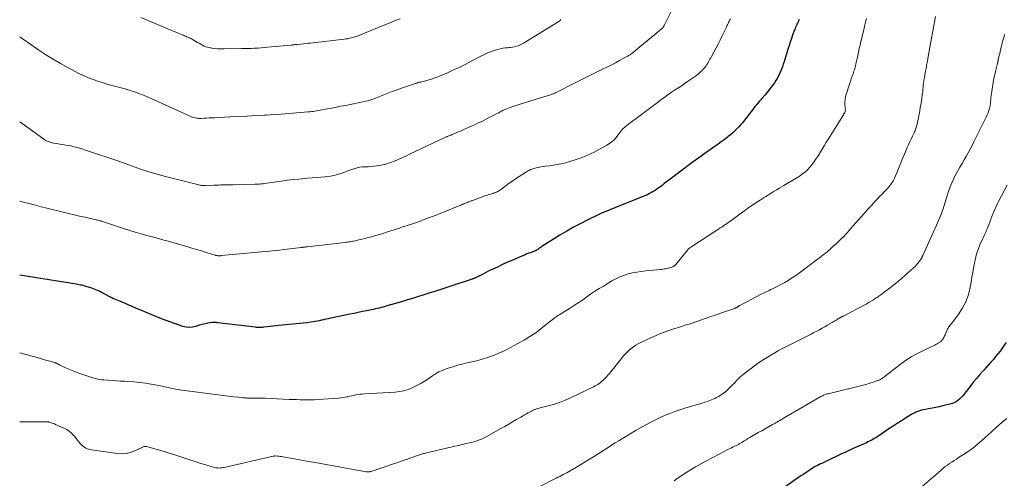
# Model space of a CAD drawing. Units: feet. Extents: x 1990000 to 1995034, y 545000 to 550005.
# Drawn here: x 1990000 to 1990320, y 545940 to 546090 of the extents above; entities that cross this region are included whole.
import ezdxf

# ---------------------------------------------------------------- set-up
doc = ezdxf.new("R2010")
doc.units = ezdxf.units.FT
doc.header["$LTSCALE"] = 100
doc.header["$MEASUREMENT"] = 0
doc.layers.add('CONTOUR INDEX', color=32, linetype='Continuous', lineweight=25)
doc.layers.add('CONTOUR INTERMEDIATE', color=40, linetype='Continuous', lineweight=15)

msp = doc.modelspace()

# ---------------------------------------------------------------- linework, layer by layer
at = {"layer": 'CONTOUR INDEX', "flags": 128}
for points, elevation in [([(1990253.43, 546089.65), (1990253.29, 546089.34), (1990253.1, 546088.93), (1990252.92, 546088.53), (1990252.73, 546088.12), (1990252.53, 546087.71), (1990252.35, 546087.31), (1990252.17, 546086.89), (1990252, 546086.48), (1990251.84, 546086.06), (1990251.33, 546084.63), (1990250.93, 546083.49), (1990250.54, 546082.35), (1990250.17, 546081.21), (1990249.81, 546080.05), (1990248.53, 546075.9), (1990248.28, 546075.1), (1990248.01, 546074.31), (1990247.71, 546073.53), (1990247.4, 546072.75), (1990247.06, 546071.98), (1990246.69, 546071.24), (1990246.27, 546070.51), (1990245.83, 546069.8), (1990245.38, 546069.12), (1990244.67, 546068.1), (1990243.93, 546067.1), (1990243.16, 546066.13), (1990242.36, 546065.18), (1990241.29, 546063.96), (1990240.85, 546063.46), (1990240.42, 546062.96), (1990240, 546062.46), (1990239.57, 546061.95), (1990239.15, 546061.44), (1990238.74, 546060.92), (1990238.33, 546060.4), (1990237.93, 546059.88), (1990235.69, 546056.95), (1990235.1, 546056.21), (1990234.5, 546055.49), (1990233.87, 546054.8), (1990233.22, 546054.12), (1990232.54, 546053.47), (1990231.85, 546052.83), (1990231.14, 546052.22), (1990230.4, 546051.63), (1990230, 546051.32), (1990229.05, 546050.59), (1990228.09, 546049.87), (1990227.12, 546049.16), (1990226.15, 546048.47), (1990222.73, 546046.06), (1990220.87, 546044.73), (1990219.03, 546043.4), (1990217.2, 546042.05), (1990215.37, 546040.68), (1990211.07, 546037.41), (1990210.33, 546036.85), (1990209.59, 546036.29), (1990208.85, 546035.73), (1990208.11, 546035.18), (1990207.73, 546034.89), (1990207.17, 546034.49), (1990206.6, 546034.1), (1990206.02, 546033.73), (1990205.43, 546033.38), (1990204.82, 546033.06), (1990204.21, 546032.75), (1990203.58, 546032.46), (1990202.95, 546032.19), (1990193.46, 546028.4), (1990192.79, 546028.13), (1990192.12, 546027.86), (1990191.44, 546027.6), (1990190.76, 546027.33), (1990190.09, 546027.06), (1990189.42, 546026.78), (1990188.76, 546026.49), (1990188.11, 546026.18), (1990184.73, 546024.55), (1990182.41, 546023.38), (1990180.12, 546022.16), (1990177.87, 546020.86), (1990175.65, 546019.51), (1990169.82, 546015.8), (1990169.54, 546015.63), (1990169.27, 546015.45), (1990169, 546015.27), (1990168.73, 546015.08), (1990168.43, 546014.87), (1990168.31, 546014.79), (1990168.19, 546014.72), (1990168.07, 546014.65), (1990167.94, 546014.59), (1990167.82, 546014.53), (1990167.69, 546014.47), (1990167.56, 546014.42), (1990167.43, 546014.37), (1990166.59, 546014.05), (1990166.03, 546013.84), (1990165.48, 546013.63), (1990164.94, 546013.41), (1990164.39, 546013.18), (1990161.98, 546012.17), (1990160.3, 546011.45), (1990158.63, 546010.72), (1990156.96, 546009.96), (1990155.31, 546009.18), (1990153.62, 546008.37), (1990152.81, 546007.99), (1990152.01, 546007.59), (1990151.22, 546007.19), (1990150.43, 546006.78), (1990149.25, 546006.17), (1990149.05, 546006.06), (1990148.84, 546005.96), (1990148.64, 546005.86), (1990148.43, 546005.76), (1990148.3, 546005.7), (1990148.16, 546005.63), (1990148.01, 546005.57), (1990147.86, 546005.51), (1990147.71, 546005.45), (1990147.56, 546005.39), (1990147.41, 546005.33), (1990147.26, 546005.28), (1990147.11, 546005.23), (1990139.91, 546002.84), (1990137.62, 546002.09), (1990135.32, 546001.35), (1990133.02, 546000.62), (1990130.72, 545999.89), (1990130.05, 545999.69), (1990128.08, 545999.08), (1990126.1, 545998.48), (1990124.12, 545997.89), (1990122.14, 545997.3), (1990119.42, 545996.5), (1990118.8, 545996.32), (1990118.17, 545996.15), (1990117.54, 545995.98), (1990116.91, 545995.82), (1990116.27, 545995.67), (1990115.64, 545995.53), (1990115, 545995.39), (1990114.36, 545995.26), (1990112.86, 545994.96), (1990111.47, 545994.68), (1990110.09, 545994.39), (1990108.7, 545994.11), (1990107.31, 545993.82), (1990101.73, 545992.65), (1990101.01, 545992.49), (1990100.3, 545992.34), (1990099.58, 545992.17), (1990098.87, 545992.01), (1990098.8, 545991.99), (1990098.12, 545991.84), (1990097.44, 545991.69), (1990096.76, 545991.55), (1990096.07, 545991.42), (1990095.38, 545991.3), (1990094.69, 545991.19), (1990094, 545991.1), (1990093.31, 545991.02), (1990084.2, 545990.11), (1990083.27, 545990.02), (1990082.34, 545989.92), (1990081.41, 545989.82), (1990080.48, 545989.71), (1990079.25, 545989.57), (1990078.94, 545989.54), (1990078.62, 545989.51), (1990078.3, 545989.5), (1990077.99, 545989.49), (1990077.67, 545989.5), (1990077.35, 545989.51), (1990077.03, 545989.54), (1990076.72, 545989.57), (1990064.42, 545991.04), (1990064.2, 545991.07), (1990063.98, 545991.1), (1990063.76, 545991.12), (1990063.54, 545991.15), (1990063.32, 545991.17), (1990063.1, 545991.17), (1990062.89, 545991.16), (1990062.67, 545991.14), (1990061.21, 545990.9), (1990060.27, 545990.72), (1990059.34, 545990.51), (1990058.41, 545990.25), (1990057.5, 545989.95), (1990057.22, 545989.86), (1990056.18, 545989.61), (1990055.13, 545989.51), (1990054.09, 545989.62), (1990053.05, 545989.87), (1990047.65, 545991.82), (1990045.57, 545992.59), (1990043.49, 545993.39), (1990041.43, 545994.23), (1990039.39, 545995.1), (1990037.8, 545995.79), (1990036.56, 545996.33), (1990035.31, 545996.86), (1990034.05, 545997.39), (1990032.8, 545997.92), (1990030.56, 545998.85), (1990030.43, 545998.91), (1990030.29, 545998.97), (1990030.16, 545999.04), (1990030.03, 545999.11), (1990029.9, 545999.18), (1990029.77, 545999.25), (1990029.64, 545999.32), (1990029.51, 545999.39), (1990027.71, 546000.39), (1990026.67, 546000.93), (1990025.61, 546001.42), (1990024.53, 546001.86), (1990023.42, 546002.26), (1990021.61, 546002.85), (1990021.15, 546002.99), (1990020.68, 546003.12), (1990020.21, 546003.23), (1990019.74, 546003.32), (1990018.78, 546003.49), (1990017.83, 546003.66), (1990016.87, 546003.82), (1990015.92, 546003.98), (1990014.96, 546004.14), (1990000, 546006.55)], 920), ([(1990320.8, 545984.64), (1990320.12, 545983.71), (1990319.44, 545982.77), (1990318.75, 545981.85), (1990318.05, 545980.93), (1990317.33, 545980.03), (1990316.59, 545979.15), (1990316.58, 545979.13), (1990315.82, 545978.24), (1990315.05, 545977.36), (1990314.28, 545976.49), (1990313.5, 545975.63), (1990313.07, 545975.16), (1990312.08, 545974.06), (1990311.12, 545972.94), (1990310.18, 545971.79), (1990309.26, 545970.63), (1990307.02, 545967.73), (1990306.6, 545967.22), (1990306.15, 545966.73), (1990305.67, 545966.28), (1990305.17, 545965.84), (1990304.63, 545965.47), (1990304.07, 545965.14), (1990303.47, 545964.89), (1990302.85, 545964.69), (1990300.12, 545963.99), (1990298.98, 545963.71), (1990297.83, 545963.46), (1990296.68, 545963.23), (1990295.53, 545963.03), (1990294.48, 545962.86), (1990293.86, 545962.74), (1990293.23, 545962.59), (1990292.62, 545962.4), (1990292.02, 545962.19), (1990291.43, 545961.94), (1990290.84, 545961.67), (1990290.28, 545961.37), (1990289.72, 545961.05), (1990288.07, 545960.03), (1990286.7, 545959.17), (1990285.34, 545958.31), (1990283.99, 545957.42), (1990282.64, 545956.52), (1990279.34, 545954.27), (1990278.86, 545953.96), (1990278.37, 545953.65), (1990277.87, 545953.35), (1990277.37, 545953.07), (1990276.86, 545952.8), (1990276.34, 545952.54), (1990275.82, 545952.29), (1990275.3, 545952.04), (1990271.76, 545950.46), (1990270.97, 545950.1), (1990270.18, 545949.74), (1990269.39, 545949.38), (1990268.6, 545949.01), (1990268.38, 545948.9), (1990267.71, 545948.58), (1990267.03, 545948.26), (1990266.35, 545947.94), (1990265.68, 545947.62), (1990265, 545947.3), (1990264.33, 545946.98), (1990263.65, 545946.66), (1990262.97, 545946.34), (1990260.77, 545945.31), (1990260.42, 545945.15), (1990260.06, 545944.98), (1990259.71, 545944.8), (1990259.37, 545944.62), (1990259.02, 545944.44), (1990258.68, 545944.25), (1990258.35, 545944.05), (1990258.01, 545943.84), (1990257.11, 545943.27), (1990256.34, 545942.77), (1990255.56, 545942.26), (1990254.8, 545941.74), (1990254.04, 545941.21), (1990248.81, 545937.53)], 900)]:
    msp.add_lwpolyline(points, dxfattribs=dict(at, elevation=elevation))
at = {"layer": 'CONTOUR INTERMEDIATE', "flags": 128}
for points, elevation in [([(1990213.32, 546095.29), (1990209.57, 546087.73), (1990209.49, 546087.58), (1990209.41, 546087.43), (1990209.31, 546087.29), (1990209.21, 546087.15), (1990209.1, 546087.02), (1990208.99, 546086.9), (1990208.86, 546086.78), (1990208.73, 546086.66), (1990206.48, 546084.79), (1990205.27, 546083.78), (1990204.07, 546082.78), (1990202.85, 546081.77), (1990201.64, 546080.77), (1990199.46, 546078.96), (1990199.34, 546078.87), (1990199.22, 546078.77), (1990199.1, 546078.68), (1990198.97, 546078.59), (1990198.85, 546078.5), (1990198.72, 546078.41), (1990198.6, 546078.32), (1990198.47, 546078.24), (1990198.24, 546078.09), (1990197.99, 546077.94), (1990197.74, 546077.79), (1990197.49, 546077.64), (1990197.24, 546077.5), (1990195.04, 546076.31), (1990193.68, 546075.58), (1990192.31, 546074.87), (1990190.93, 546074.18), (1990189.55, 546073.51), (1990188.39, 546072.96), (1990186.43, 546072.02), (1990184.47, 546071.06), (1990182.52, 546070.08), (1990180.57, 546069.1), (1990174.22, 546065.82), (1990174.2, 546065.81), (1990174.17, 546065.8), (1990174.15, 546065.79), (1990174.13, 546065.78), (1990174.04, 546065.73), (1990174.02, 546065.72), (1990174, 546065.71), (1990173.97, 546065.7), (1990173.95, 546065.69), (1990173.55, 546065.54), (1990173.32, 546065.46), (1990173.09, 546065.38), (1990172.86, 546065.3), (1990172.63, 546065.23), (1990169.36, 546064.22), (1990167.61, 546063.68), (1990165.86, 546063.13), (1990164.12, 546062.58), (1990162.37, 546062.02), (1990160.03, 546061.26), (1990159.46, 546061.07), (1990158.9, 546060.86), (1990158.35, 546060.64), (1990157.8, 546060.4), (1990157.25, 546060.15), (1990156.71, 546059.9), (1990156.18, 546059.63), (1990155.65, 546059.35), (1990153.72, 546058.32), (1990152.21, 546057.54), (1990150.7, 546056.77), (1990149.17, 546056.04), (1990147.63, 546055.33), (1990144.68, 546054.01), (1990143.98, 546053.7), (1990143.28, 546053.39), (1990142.58, 546053.09), (1990141.87, 546052.79), (1990140.6, 546052.26), (1990140.53, 546052.23), (1990140.46, 546052.2), (1990140.39, 546052.17), (1990140.32, 546052.14), (1990140.25, 546052.11), (1990140.18, 546052.08), (1990140.11, 546052.05), (1990140.03, 546052.02), (1990139.76, 546051.91), (1990139.56, 546051.83), (1990139.35, 546051.75), (1990139.15, 546051.66), (1990138.94, 546051.58), (1990138.92, 546051.57), (1990138.71, 546051.48), (1990138.49, 546051.39), (1990138.28, 546051.3), (1990138.07, 546051.2), (1990126.72, 546045.84), (1990125.51, 546045.27), (1990124.29, 546044.71), (1990123.07, 546044.16), (1990121.84, 546043.62), (1990121.79, 546043.59), (1990120.57, 546043.12), (1990119.34, 546042.71), (1990118.08, 546042.41), (1990116.8, 546042.17), (1990116, 546042.06), (1990115.1, 546041.95), (1990114.2, 546041.86), (1990113.3, 546041.8), (1990112.4, 546041.77), (1990111.51, 546041.71), (1990110.62, 546041.6), (1990109.75, 546041.41), (1990108.88, 546041.16), (1990108.63, 546041.08), (1990107.65, 546040.74), (1990106.67, 546040.41), (1990105.69, 546040.07), (1990104.71, 546039.72), (1990104.43, 546039.62), (1990103.3, 546039.27), (1990102.16, 546038.97), (1990101.01, 546038.76), (1990099.84, 546038.6), (1990099.34, 546038.55), (1990097.91, 546038.41), (1990096.48, 546038.28), (1990095.05, 546038.16), (1990093.62, 546038.04), (1990092.67, 546037.96), (1990090.77, 546037.79), (1990088.87, 546037.6), (1990086.98, 546037.37), (1990085.09, 546037.12), (1990079.52, 546036.33), (1990079.14, 546036.28), (1990078.76, 546036.24), (1990078.38, 546036.2), (1990078, 546036.16), (1990077.61, 546036.13), (1990077.23, 546036.11), (1990076.85, 546036.09), (1990076.46, 546036.08), (1990069.31, 546035.95), (1990068.53, 546035.93), (1990067.76, 546035.92), (1990066.98, 546035.9), (1990066.21, 546035.88), (1990065.43, 546035.86), (1990064.65, 546035.83), (1990063.88, 546035.81), (1990063.1, 546035.78), (1990060.38, 546035.67), (1990060.12, 546035.67), (1990059.86, 546035.67), (1990059.59, 546035.68), (1990059.33, 546035.69), (1990059.07, 546035.72), (1990058.81, 546035.76), (1990058.55, 546035.81), (1990058.29, 546035.87), (1990047.4, 546038.63), (1990044.68, 546039.37), (1990041.97, 546040.16), (1990039.29, 546041.04), (1990036.63, 546041.97), (1990033.97, 546042.94), (1990031.31, 546043.88), (1990028.64, 546044.8), (1990025.97, 546045.71), (1990021.41, 546047.23), (1990020.2, 546047.61), (1990018.99, 546047.96), (1990017.76, 546048.27), (1990016.53, 546048.54), (1990015.98, 546048.65), (1990015.01, 546048.84), (1990014.04, 546049.02), (1990013.07, 546049.18), (1990012.1, 546049.34), (1990011.03, 546049.5), (1990010.6, 546049.58), (1990010.17, 546049.68), (1990009.75, 546049.81), (1990009.34, 546049.95), (1990008.93, 546050.13), (1990008.54, 546050.32), (1990008.17, 546050.54), (1990007.8, 546050.79), (1990002.3, 546054.76), (1990000.78, 546055.86), (1990000, 546056.44)], 928), ([(1990297.75, 546090.67), (1990296.28, 546082.42), (1990296.07, 546081.22), (1990295.85, 546080.02), (1990295.64, 546078.81), (1990295.42, 546077.61), (1990295.16, 546076.16), (1990295.07, 546075.68), (1990294.99, 546075.21), (1990294.9, 546074.73), (1990294.81, 546074.26), (1990294.72, 546073.78), (1990294.63, 546073.31), (1990294.54, 546072.83), (1990294.45, 546072.36), (1990294.16, 546070.86), (1990294.08, 546070.4), (1990294, 546069.93), (1990293.93, 546069.46), (1990293.86, 546068.99), (1990293.81, 546068.52), (1990293.76, 546068.05), (1990293.72, 546067.57), (1990293.69, 546067.1), (1990293.65, 546066.62), (1990293.61, 546066.15), (1990293.55, 546065.67), (1990293.49, 546065.2), (1990293.33, 546064.1), (1990293.18, 546063.07), (1990293.02, 546062.05), (1990292.84, 546061.03), (1990292.65, 546060.01), (1990291.81, 546055.66), (1990291.73, 546055.29), (1990291.64, 546054.93), (1990291.54, 546054.57), (1990291.42, 546054.21), (1990291.28, 546053.86), (1990291.14, 546053.52), (1990290.99, 546053.17), (1990290.83, 546052.83), (1990290.27, 546051.7), (1990289.83, 546050.8), (1990289.4, 546049.88), (1990288.99, 546048.96), (1990288.6, 546048.04), (1990287.67, 546045.83), (1990287.09, 546044.46), (1990286.52, 546043.08), (1990285.96, 546041.71), (1990285.4, 546040.33), (1990284.7, 546038.59), (1990284.49, 546038.09), (1990284.25, 546037.59), (1990283.99, 546037.11), (1990283.7, 546036.65), (1990283.39, 546036.19), (1990283.07, 546035.76), (1990282.72, 546035.34), (1990282.35, 546034.93), (1990281.74, 546034.31), (1990281.06, 546033.6), (1990280.38, 546032.89), (1990279.71, 546032.18), (1990279.03, 546031.46), (1990278.08, 546030.44), (1990276.94, 546029.21), (1990275.8, 546027.97), (1990274.68, 546026.72), (1990273.57, 546025.46), (1990270.17, 546021.55), (1990269.62, 546020.94), (1990269.07, 546020.33), (1990268.5, 546019.73), (1990267.93, 546019.13), (1990267.35, 546018.55), (1990266.76, 546017.97), (1990266.16, 546017.41), (1990265.55, 546016.85), (1990264.4, 546015.8), (1990263.79, 546015.24), (1990263.18, 546014.7), (1990262.55, 546014.16), (1990261.93, 546013.62), (1990261.29, 546013.1), (1990260.65, 546012.58), (1990260, 546012.08), (1990259.34, 546011.59), (1990253.09, 546006.97), (1990252.04, 546006.23), (1990250.98, 546005.51), (1990249.89, 546004.83), (1990248.79, 546004.18), (1990247.66, 546003.55), (1990246.53, 546002.95), (1990245.38, 546002.37), (1990244.23, 546001.81), (1990243.71, 546001.57), (1990242.29, 546000.9), (1990240.89, 546000.21), (1990239.49, 545999.49), (1990238.1, 545998.77), (1990234.16, 545996.68), (1990234.07, 545996.63), (1990233.97, 545996.57), (1990233.87, 545996.51), (1990233.77, 545996.45), (1990233.68, 545996.39), (1990233.58, 545996.33), (1990233.48, 545996.27), (1990233.39, 545996.21), (1990233.13, 545996.05), (1990233.04, 545996), (1990232.95, 545995.95), (1990232.86, 545995.9), (1990232.77, 545995.86), (1990232.67, 545995.82), (1990232.58, 545995.78), (1990232.48, 545995.74), (1990232.39, 545995.71), (1990229.86, 545994.81), (1990228.5, 545994.33), (1990227.14, 545993.86), (1990225.78, 545993.39), (1990224.41, 545992.92), (1990218.63, 545990.95), (1990217.69, 545990.63), (1990216.74, 545990.32), (1990215.8, 545990.02), (1990214.85, 545989.73), (1990213.9, 545989.43), (1990212.95, 545989.13), (1990212.01, 545988.82), (1990211.06, 545988.49), (1990209.9, 545988.08), (1990208.4, 545987.52), (1990206.9, 545986.93), (1990205.43, 545986.27), (1990203.98, 545985.58), (1990201.12, 545984.16), (1990200.32, 545983.72), (1990199.55, 545983.24), (1990198.83, 545982.69), (1990198.13, 545982.1), (1990197.48, 545981.47), (1990196.84, 545980.81), (1990196.23, 545980.13), (1990195.64, 545979.43), (1990192.19, 545975.13), (1990191.73, 545974.57), (1990191.25, 545974.02), (1990190.76, 545973.48), (1990190.26, 545972.94), (1990189.97, 545972.64), (1990189.6, 545972.28), (1990189.22, 545971.93), (1990188.82, 545971.61), (1990188.4, 545971.29), (1990187.97, 545971), (1990187.54, 545970.73), (1990187.08, 545970.48), (1990186.62, 545970.24), (1990178.68, 545966.43), (1990177.11, 545965.73), (1990175.51, 545965.1), (1990173.88, 545964.56), (1990172.23, 545964.09), (1990169.66, 545963.44), (1990169.27, 545963.34), (1990168.89, 545963.24), (1990168.51, 545963.13), (1990168.12, 545963.02), (1990167.77, 545962.92), (1990167.56, 545962.86), (1990167.37, 545962.79), (1990167.17, 545962.7), (1990166.98, 545962.61), (1990166.79, 545962.51), (1990166.6, 545962.41), (1990166.42, 545962.31), (1990166.23, 545962.21), (1990165.37, 545961.74), (1990164.75, 545961.4), (1990164.14, 545961.06), (1990163.53, 545960.71), (1990162.93, 545960.36), (1990161.57, 545959.56), (1990160.28, 545958.81), (1990158.99, 545958.06), (1990157.7, 545957.33), (1990156.4, 545956.6), (1990151.68, 545953.99), (1990151.03, 545953.65), (1990150.37, 545953.33), (1990149.69, 545953.04), (1990149, 545952.77), (1990148.31, 545952.54), (1990147.61, 545952.32), (1990146.9, 545952.13), (1990146.18, 545951.95), (1990145.15, 545951.73), (1990143.91, 545951.45), (1990142.67, 545951.17), (1990141.44, 545950.89), (1990140.21, 545950.6), (1990131.89, 545948.63), (1990131.58, 545948.56), (1990131.27, 545948.48), (1990130.96, 545948.39), (1990130.65, 545948.31), (1990130.61, 545948.3), (1990130.28, 545948.2), (1990129.95, 545948.09), (1990129.63, 545947.99), (1990129.31, 545947.87), (1990127.15, 545947.1), (1990125.74, 545946.61), (1990124.34, 545946.12), (1990122.93, 545945.63), (1990121.52, 545945.15), (1990114.3, 545942.72), (1990114.1, 545942.66), (1990113.9, 545942.61), (1990113.7, 545942.57), (1990113.49, 545942.54), (1990113.28, 545942.53), (1990113.08, 545942.52), (1990112.87, 545942.54), (1990112.67, 545942.57), (1990098.48, 545945.14), (1990096.18, 545945.56), (1990093.88, 545945.97), (1990091.58, 545946.38), (1990089.28, 545946.79), (1990085.57, 545947.45), (1990085.13, 545947.52), (1990084.68, 545947.58), (1990084.24, 545947.63), (1990083.79, 545947.66), (1990083.04, 545947.71), (1990082.97, 545947.71), (1990082.89, 545947.71), (1990082.82, 545947.7), (1990082.75, 545947.7), (1990082.67, 545947.69), (1990082.6, 545947.68), (1990082.53, 545947.66), (1990082.46, 545947.65), (1990066.53, 545944), (1990066.13, 545943.92), (1990065.74, 545943.86), (1990065.34, 545943.82), (1990064.94, 545943.8), (1990064.53, 545943.81), (1990064.14, 545943.84), (1990063.74, 545943.91), (1990063.35, 545944), (1990061.49, 545944.53), (1990060.17, 545944.91), (1990058.86, 545945.3), (1990057.56, 545945.72), (1990056.25, 545946.15), (1990052.39, 545947.44), (1990050.48, 545948.07), (1990048.57, 545948.68), (1990046.64, 545949.25), (1990044.71, 545949.81), (1990041.27, 545950.77), (1990041.05, 545950.81), (1990040.83, 545950.83), (1990040.62, 545950.8), (1990040.4, 545950.75), (1990040.19, 545950.67), (1990039.97, 545950.59), (1990039.76, 545950.5), (1990039.56, 545950.41), (1990037.34, 545949.35), (1990036, 545948.85), (1990034.64, 545948.51), (1990033.24, 545948.42), (1990031.82, 545948.49), (1990023.32, 545949.69), (1990022.86, 545949.78), (1990022.41, 545949.9), (1990021.97, 545950.08), (1990021.55, 545950.28), (1990021.02, 545950.57), (1990020.87, 545950.66), (1990020.73, 545950.75), (1990020.59, 545950.86), (1990020.46, 545950.97), (1990020.3, 545951.11), (1990020.1, 545951.31), (1990019.91, 545951.51), (1990019.72, 545951.72), (1990019.54, 545951.93), (1990017.67, 545954.22), (1990017.33, 545954.62), (1990016.97, 545955), (1990016.58, 545955.36), (1990016.18, 545955.71), (1990015.76, 545956.03), (1990015.32, 545956.32), (1990014.86, 545956.57), (1990014.38, 545956.8), (1990011.69, 545957.98), (1990011.32, 545958.13), (1990010.95, 545958.28), (1990010.57, 545958.41), (1990010.19, 545958.54), (1990009.63, 545958.72), (1990009.52, 545958.75), (1990009.42, 545958.78), (1990009.32, 545958.8), (1990009.21, 545958.82), (1990009.11, 545958.84), (1990009, 545958.85), (1990008.9, 545958.85), (1990008.79, 545958.86), (1990008.08, 545958.86), (1990007.61, 545958.86), (1990007.15, 545958.86), (1990006.69, 545958.86), (1990006.23, 545958.86), (1990000, 545958.85)], 912), ([(1990275.35, 546090.02), (1990275.14, 546089.2), (1990274.93, 546088.37), (1990274.73, 546087.55), (1990274.53, 546086.72), (1990273.52, 546082.49), (1990273.26, 546081.36), (1990273, 546080.22), (1990272.75, 546079.08), (1990272.5, 546077.94), (1990272.22, 546076.61), (1990272.12, 546076.14), (1990272.02, 546075.66), (1990271.91, 546075.18), (1990271.8, 546074.7), (1990271.68, 546074.23), (1990271.55, 546073.76), (1990271.41, 546073.29), (1990271.25, 546072.83), (1990270.98, 546072.05), (1990270.68, 546071.21), (1990270.38, 546070.35), (1990270.09, 546069.5), (1990269.81, 546068.65), (1990268.72, 546065.33), (1990268.5, 546064.49), (1990268.35, 546063.64), (1990268.31, 546062.78), (1990268.34, 546061.91), (1990268.52, 546060.19), (1990268.52, 546060.17), (1990268.52, 546060.16), (1990268.52, 546060.14), (1990268.52, 546060.12), (1990268.52, 546060.05), (1990268.52, 546060.03), (1990268.52, 546060.01), (1990268.52, 546060), (1990268.51, 546059.98), (1990268.41, 546059.75), (1990268.35, 546059.62), (1990268.29, 546059.49), (1990268.22, 546059.36), (1990268.15, 546059.24), (1990268.06, 546059.1), (1990267.98, 546058.97), (1990267.9, 546058.85), (1990267.82, 546058.72), (1990262.96, 546050.89), (1990262.27, 546049.76), (1990261.57, 546048.63), (1990260.89, 546047.49), (1990260.21, 546046.35), (1990260.02, 546046.03), (1990259.42, 546045.06), (1990258.79, 546044.11), (1990258.11, 546043.19), (1990257.41, 546042.29), (1990256.72, 546041.44), (1990256.32, 546040.99), (1990255.91, 546040.56), (1990255.47, 546040.17), (1990255, 546039.79), (1990254.52, 546039.44), (1990254.03, 546039.1), (1990253.53, 546038.77), (1990253.02, 546038.45), (1990248.51, 546035.74), (1990247.72, 546035.26), (1990246.93, 546034.78), (1990246.14, 546034.3), (1990245.35, 546033.82), (1990244.98, 546033.6), (1990244.38, 546033.23), (1990243.77, 546032.86), (1990243.17, 546032.48), (1990242.57, 546032.11), (1990241.97, 546031.74), (1990241.37, 546031.36), (1990240.78, 546030.97), (1990240.19, 546030.58), (1990239.07, 546029.83), (1990237.92, 546029.05), (1990236.79, 546028.27), (1990235.66, 546027.47), (1990234.54, 546026.66), (1990231.23, 546024.25), (1990230.67, 546023.84), (1990230.1, 546023.44), (1990229.53, 546023.04), (1990228.95, 546022.66), (1990228.37, 546022.27), (1990227.79, 546021.89), (1990227.21, 546021.51), (1990226.63, 546021.13), (1990218.2, 546015.67), (1990218.05, 546015.57), (1990217.91, 546015.47), (1990217.77, 546015.35), (1990217.63, 546015.23), (1990217.5, 546015.11), (1990217.37, 546014.98), (1990217.25, 546014.84), (1990217.13, 546014.7), (1990213.37, 546010.02), (1990213.24, 546009.87), (1990213.1, 546009.73), (1990212.94, 546009.61), (1990212.78, 546009.49), (1990212.61, 546009.4), (1990212.43, 546009.3), (1990212.25, 546009.23), (1990212.06, 546009.16), (1990211.67, 546009.03), (1990211.29, 546008.92), (1990210.9, 546008.81), (1990210.51, 546008.72), (1990210.11, 546008.63), (1990210.05, 546008.62), (1990209.62, 546008.55), (1990209.19, 546008.48), (1990208.76, 546008.42), (1990208.33, 546008.38), (1990203.55, 546007.93), (1990202.11, 546007.76), (1990200.68, 546007.54), (1990199.26, 546007.25), (1990197.86, 546006.91), (1990196.48, 546006.47), (1990195.13, 546005.97), (1990193.83, 546005.35), (1990192.56, 546004.66), (1990189.78, 546003), (1990188.41, 546002.16), (1990187.06, 546001.29), (1990185.73, 546000.4), (1990184.42, 545999.48), (1990183.1, 545998.55), (1990181.78, 545997.65), (1990180.44, 545996.77), (1990179.08, 545995.91), (1990175.6, 545993.74), (1990175.18, 545993.47), (1990174.75, 545993.19), (1990174.34, 545992.9), (1990173.93, 545992.6), (1990173.52, 545992.3), (1990173.12, 545991.99), (1990172.72, 545991.68), (1990172.32, 545991.37), (1990169.58, 545989.17), (1990167.77, 545987.81), (1990165.92, 545986.53), (1990164, 545985.35), (1990162.02, 545984.26), (1990158.39, 545982.38), (1990157.1, 545981.74), (1990155.79, 545981.14), (1990154.46, 545980.59), (1990153.11, 545980.08), (1990151.75, 545979.62), (1990150.37, 545979.19), (1990148.98, 545978.82), (1990147.58, 545978.48), (1990145.41, 545978), (1990143.86, 545977.63), (1990142.31, 545977.22), (1990140.79, 545976.76), (1990139.27, 545976.25), (1990138.62, 545976.03), (1990137.46, 545975.57), (1990136.33, 545975.04), (1990135.24, 545974.43), (1990134.18, 545973.77), (1990132.68, 545972.73), (1990131.47, 545971.94), (1990130.23, 545971.19), (1990128.95, 545970.51), (1990127.64, 545969.88), (1990126.3, 545969.35), (1990124.93, 545968.93), (1990123.52, 545968.66), (1990122.09, 545968.5), (1990112.06, 545967.89), (1990111.37, 545967.84), (1990110.69, 545967.77), (1990110.01, 545967.68), (1990109.33, 545967.57), (1990108.66, 545967.44), (1990107.98, 545967.31), (1990107.31, 545967.17), (1990106.64, 545967.02), (1990106.55, 545967), (1990105.82, 545966.86), (1990105.1, 545966.73), (1990104.37, 545966.64), (1990103.64, 545966.57), (1990097, 545966.09), (1990095.83, 545966.02), (1990094.66, 545965.98), (1990093.49, 545965.96), (1990092.32, 545965.97), (1990091.15, 545966), (1990089.98, 545966.04), (1990088.81, 545966.08), (1990087.64, 545966.13), (1990079.8, 545966.48), (1990079.1, 545966.5), (1990078.41, 545966.52), (1990077.72, 545966.53), (1990077.03, 545966.53), (1990076.52, 545966.53), (1990076.08, 545966.53), (1990075.64, 545966.53), (1990075.2, 545966.53), (1990074.76, 545966.54), (1990074.34, 545966.55), (1990074.11, 545966.55), (1990073.88, 545966.56), (1990073.65, 545966.58), (1990073.41, 545966.6), (1990073.18, 545966.62), (1990072.95, 545966.65), (1990072.72, 545966.67), (1990072.49, 545966.69), (1990069.58, 545967), (1990067.89, 545967.18), (1990066.21, 545967.37), (1990064.52, 545967.57), (1990062.84, 545967.79), (1990053.56, 545969), (1990052.58, 545969.14), (1990051.61, 545969.3), (1990050.64, 545969.48), (1990049.68, 545969.69), (1990048.71, 545969.9), (1990047.75, 545970.1), (1990046.78, 545970.3), (1990045.81, 545970.48), (1990042.8, 545971.06), (1990040.91, 545971.38), (1990039.01, 545971.64), (1990037.11, 545971.83), (1990035.2, 545971.96), (1990034.03, 545972.01), (1990032.7, 545972.08), (1990031.36, 545972.16), (1990030.03, 545972.25), (1990028.69, 545972.34), (1990027.36, 545972.43), (1990026.7, 545972.5), (1990026.04, 545972.59), (1990025.38, 545972.72), (1990024.73, 545972.87), (1990024.09, 545973.04), (1990023.44, 545973.23), (1990022.81, 545973.43), (1990022.17, 545973.64), (1990018.91, 545974.78), (1990017.84, 545975.17), (1990016.77, 545975.59), (1990015.72, 545976.04), (1990014.69, 545976.52), (1990012.96, 545977.35), (1990012.79, 545977.43), (1990012.62, 545977.52), (1990012.46, 545977.6), (1990012.29, 545977.69), (1990012.12, 545977.77), (1990011.95, 545977.85), (1990011.78, 545977.92), (1990011.6, 545977.98), (1990009.88, 545978.5), (1990008.83, 545978.82), (1990007.79, 545979.12), (1990006.74, 545979.42), (1990005.69, 545979.71), (1990000, 545981.22)], 916), ([(1990231.1, 546089.95), (1990230.89, 546089.57), (1990230.7, 546089.18), (1990230.52, 546088.79), (1990230.34, 546088.39), (1990230.16, 546087.99), (1990229.98, 546087.6), (1990229.8, 546087.2), (1990228.96, 546085.45), (1990228.35, 546084.19), (1990227.72, 546082.93), (1990227.08, 546081.69), (1990226.42, 546080.45), (1990224.93, 546077.68), (1990224.69, 546077.23), (1990224.45, 546076.79), (1990224.21, 546076.35), (1990223.97, 546075.9), (1990223.72, 546075.47), (1990223.45, 546075.04), (1990223.16, 546074.63), (1990222.85, 546074.23), (1990222.43, 546073.72), (1990221.88, 546073.1), (1990221.3, 546072.51), (1990220.67, 546071.98), (1990220.01, 546071.48), (1990217.13, 546069.47), (1990216.1, 546068.76), (1990215.06, 546068.05), (1990214.01, 546067.36), (1990212.95, 546066.68), (1990211.9, 546066), (1990210.87, 546065.29), (1990209.85, 546064.56), (1990208.84, 546063.81), (1990207.27, 546062.6), (1990207, 546062.39), (1990206.74, 546062.19), (1990206.47, 546061.98), (1990206.21, 546061.77), (1990205.97, 546061.59), (1990205.82, 546061.47), (1990205.67, 546061.36), (1990205.52, 546061.24), (1990205.37, 546061.13), (1990205.22, 546061.02), (1990205.06, 546060.91), (1990204.91, 546060.8), (1990204.76, 546060.69), (1990200.45, 546057.51), (1990199.66, 546056.92), (1990198.87, 546056.32), (1990198.1, 546055.72), (1990197.32, 546055.1), (1990196.21, 546054.21), (1990196.01, 546054.02), (1990195.81, 546053.83), (1990195.63, 546053.62), (1990195.47, 546053.41), (1990195.31, 546053.18), (1990195.15, 546052.96), (1990194.98, 546052.74), (1990194.82, 546052.52), (1990193.92, 546051.34), (1990193.26, 546050.58), (1990192.54, 546049.89), (1990191.75, 546049.3), (1990190.89, 546048.77), (1990186.76, 546046.57), (1990184.86, 546045.64), (1990182.92, 546044.8), (1990180.93, 546044.1), (1990178.91, 546043.49), (1990177.43, 546043.1), (1990176.11, 546042.78), (1990174.78, 546042.5), (1990173.45, 546042.27), (1990172.11, 546042.08), (1990170.91, 546041.94), (1990170.16, 546041.83), (1990169.42, 546041.71), (1990168.68, 546041.57), (1990167.94, 546041.41), (1990167.24, 546041.24), (1990166.86, 546041.13), (1990166.49, 546041.02), (1990166.13, 546040.87), (1990165.78, 546040.71), (1990165.43, 546040.53), (1990165.09, 546040.34), (1990164.76, 546040.14), (1990164.43, 546039.93), (1990162.45, 546038.63), (1990161.25, 546037.83), (1990160.05, 546037.02), (1990158.87, 546036.19), (1990157.69, 546035.35), (1990155.97, 546034.11), (1990155.65, 546033.9), (1990155.32, 546033.7), (1990154.98, 546033.53), (1990154.62, 546033.38), (1990154.26, 546033.25), (1990153.9, 546033.12), (1990153.53, 546033.01), (1990153.16, 546032.9), (1990153.03, 546032.86), (1990152.59, 546032.73), (1990152.15, 546032.59), (1990151.72, 546032.45), (1990151.29, 546032.3), (1990147.05, 546030.75), (1990146.78, 546030.65), (1990146.5, 546030.55), (1990146.23, 546030.45), (1990145.95, 546030.34), (1990145.81, 546030.29), (1990145.61, 546030.21), (1990145.41, 546030.13), (1990145.2, 546030.05), (1990145, 546029.97), (1990144.92, 546029.94), (1990144.76, 546029.88), (1990144.6, 546029.81), (1990144.44, 546029.75), (1990144.28, 546029.69), (1990144.12, 546029.63), (1990143.97, 546029.56), (1990143.81, 546029.5), (1990143.65, 546029.43), (1990137.27, 546026.85), (1990135.9, 546026.3), (1990134.53, 546025.76), (1990133.15, 546025.23), (1990131.77, 546024.71), (1990129.63, 546023.9), (1990129.32, 546023.79), (1990129.01, 546023.68), (1990128.7, 546023.57), (1990128.39, 546023.46), (1990128.07, 546023.35), (1990127.76, 546023.25), (1990127.44, 546023.15), (1990127.13, 546023.04), (1990126.33, 546022.79), (1990125.62, 546022.55), (1990124.9, 546022.32), (1990124.19, 546022.09), (1990123.48, 546021.86), (1990119.25, 546020.5), (1990118.1, 546020.13), (1990116.96, 546019.78), (1990115.81, 546019.43), (1990114.66, 546019.1), (1990114.36, 546019.01), (1990113.36, 546018.73), (1990112.35, 546018.46), (1990111.33, 546018.21), (1990110.32, 546017.98), (1990109.09, 546017.7), (1990108.68, 546017.62), (1990108.27, 546017.54), (1990107.86, 546017.46), (1990107.45, 546017.4), (1990107.04, 546017.34), (1990106.63, 546017.28), (1990106.21, 546017.22), (1990105.8, 546017.17), (1990093.44, 546015.74), (1990093.21, 546015.72), (1990092.97, 546015.69), (1990092.74, 546015.66), (1990092.51, 546015.64), (1990092.21, 546015.6), (1990092.13, 546015.59), (1990092.05, 546015.58), (1990091.96, 546015.57), (1990091.88, 546015.56), (1990091.79, 546015.55), (1990091.71, 546015.54), (1990091.63, 546015.53), (1990091.54, 546015.52), (1990086.96, 546014.97), (1990084.59, 546014.69), (1990082.21, 546014.43), (1990079.83, 546014.19), (1990077.45, 546013.96), (1990065.56, 546012.88), (1990065.4, 546012.86), (1990065.23, 546012.85), (1990065.07, 546012.85), (1990064.9, 546012.84), (1990064.74, 546012.85), (1990064.58, 546012.85), (1990064.41, 546012.86), (1990064.25, 546012.88), (1990064.2, 546012.89), (1990064.01, 546012.91), (1990063.82, 546012.95), (1990063.64, 546012.99), (1990063.46, 546013.04), (1990060.67, 546013.92), (1990059.1, 546014.41), (1990057.52, 546014.89), (1990055.94, 546015.36), (1990054.35, 546015.81), (1990047.8, 546017.66), (1990046.08, 546018.14), (1990044.37, 546018.62), (1990042.65, 546019.09), (1990040.93, 546019.55), (1990039.22, 546020.03), (1990037.51, 546020.53), (1990035.81, 546021.05), (1990034.12, 546021.6), (1990027.26, 546023.88), (1990027.02, 546023.96), (1990026.78, 546024.04), (1990026.54, 546024.11), (1990026.3, 546024.18), (1990026.06, 546024.25), (1990025.81, 546024.31), (1990025.57, 546024.37), (1990025.32, 546024.43), (1990021.25, 546025.34), (1990019.46, 546025.74), (1990017.68, 546026.16), (1990015.9, 546026.58), (1990014.12, 546027.01), (1990012.35, 546027.45), (1990010.57, 546027.9), (1990008.79, 546028.34), (1990007.02, 546028.79), (1990004.69, 546029.37), (1990003.84, 546029.59), (1990002.98, 546029.81), (1990002.13, 546030.03), (1990001.27, 546030.26), (1990001.22, 546030.27), (1990000.4, 546030.5), (1990000, 546030.62)], 924), ([(1990175.92, 546089.65), (1990175.81, 546089.52), (1990175.7, 546089.39), (1990175.58, 546089.27), (1990175.44, 546089.16), (1990175.3, 546089.07), (1990163.83, 546082.02), (1990163.62, 546081.89), (1990163.4, 546081.77), (1990163.18, 546081.65), (1990162.96, 546081.53), (1990162.73, 546081.42), (1990162.51, 546081.31), (1990162.27, 546081.23), (1990162.03, 546081.15), (1990161.36, 546080.96), (1990160.78, 546080.82), (1990160.19, 546080.69), (1990159.6, 546080.61), (1990159, 546080.54), (1990158.61, 546080.51), (1990157.82, 546080.43), (1990157.04, 546080.31), (1990156.26, 546080.14), (1990155.49, 546079.94), (1990154.6, 546079.68), (1990153.4, 546079.29), (1990152.23, 546078.85), (1990151.08, 546078.34), (1990149.95, 546077.78), (1990146.79, 546076.09), (1990144.83, 546075.08), (1990142.86, 546074.09), (1990140.86, 546073.16), (1990138.84, 546072.26), (1990136.49, 546071.25), (1990135.63, 546070.9), (1990134.76, 546070.58), (1990133.88, 546070.29), (1990132.99, 546070.03), (1990132.05, 546069.77), (1990131.62, 546069.66), (1990131.2, 546069.55), (1990130.78, 546069.45), (1990130.35, 546069.35), (1990129.92, 546069.25), (1990129.5, 546069.14), (1990129.08, 546069.01), (1990128.67, 546068.88), (1990126.12, 546068.03), (1990124.44, 546067.45), (1990122.77, 546066.85), (1990121.11, 546066.23), (1990119.45, 546065.59), (1990115.67, 546064.09), (1990115.24, 546063.93), (1990114.81, 546063.77), (1990114.37, 546063.63), (1990113.94, 546063.49), (1990113.49, 546063.37), (1990113.05, 546063.25), (1990112.6, 546063.15), (1990112.15, 546063.05), (1990105.91, 546061.74), (1990104.45, 546061.44), (1990102.98, 546061.15), (1990101.52, 546060.87), (1990100.05, 546060.59), (1990098.23, 546060.25), (1990097.67, 546060.15), (1990097.11, 546060.05), (1990096.55, 546059.96), (1990095.99, 546059.88), (1990095.43, 546059.8), (1990094.86, 546059.73), (1990094.3, 546059.67), (1990093.74, 546059.62), (1990089.99, 546059.29), (1990087.55, 546059.09), (1990085.11, 546058.91), (1990082.67, 546058.75), (1990080.22, 546058.61), (1990079.53, 546058.58), (1990076.73, 546058.44), (1990073.94, 546058.29), (1990071.15, 546058.15), (1990068.35, 546058.01), (1990063.27, 546057.74), (1990062.43, 546057.7), (1990061.6, 546057.65), (1990060.76, 546057.61), (1990059.92, 546057.56), (1990059.06, 546057.51), (1990058.66, 546057.5), (1990058.25, 546057.5), (1990057.85, 546057.54), (1990057.45, 546057.58), (1990057.05, 546057.66), (1990056.66, 546057.76), (1990056.28, 546057.89), (1990055.9, 546058.04), (1990042.72, 546063.94), (1990041.97, 546064.27), (1990041.21, 546064.6), (1990040.46, 546064.92), (1990039.7, 546065.24), (1990038.93, 546065.55), (1990038.16, 546065.84), (1990037.38, 546066.12), (1990036.6, 546066.38), (1990036, 546066.57), (1990035.15, 546066.84), (1990034.29, 546067.09), (1990033.42, 546067.32), (1990032.56, 546067.54), (1990031.69, 546067.76), (1990030.82, 546067.99), (1990029.96, 546068.23), (1990029.1, 546068.48), (1990026.9, 546069.15), (1990025.38, 546069.64), (1990023.87, 546070.17), (1990022.39, 546070.75), (1990020.91, 546071.37), (1990019.46, 546072.04), (1990018.03, 546072.74), (1990016.61, 546073.48), (1990015.21, 546074.25), (1990013.22, 546075.39), (1990010.86, 546076.78), (1990008.53, 546078.22), (1990006.24, 546079.73), (1990003.97, 546081.28), (1990000.78, 546083.54), (1990000, 546084.09)], 932), ([(1990123.67, 546089.91), (1990122.44, 546089.41), (1990121.66, 546089.09), (1990120.88, 546088.77), (1990120.1, 546088.45), (1990119.32, 546088.14), (1990110.27, 546084.5), (1990109.69, 546084.28), (1990109.11, 546084.08), (1990108.52, 546083.89), (1990107.93, 546083.72), (1990107.34, 546083.57), (1990106.73, 546083.44), (1990106.13, 546083.34), (1990105.52, 546083.26), (1990094.61, 546082.03), (1990093.82, 546081.94), (1990093.03, 546081.86), (1990092.23, 546081.78), (1990091.44, 546081.71), (1990090.2, 546081.6), (1990090.03, 546081.58), (1990089.85, 546081.57), (1990089.68, 546081.55), (1990089.51, 546081.52), (1990089.45, 546081.52), (1990089.31, 546081.5), (1990089.16, 546081.48), (1990089.02, 546081.45), (1990088.87, 546081.43), (1990088.72, 546081.41), (1990088.58, 546081.39), (1990088.43, 546081.37), (1990088.28, 546081.36), (1990080.61, 546080.63), (1990079.54, 546080.54), (1990078.48, 546080.46), (1990077.41, 546080.4), (1990076.35, 546080.34), (1990075.28, 546080.3), (1990074.21, 546080.27), (1990073.15, 546080.24), (1990072.08, 546080.21), (1990066.47, 546080.09), (1990065.46, 546080.1), (1990064.46, 546080.14), (1990063.46, 546080.25), (1990062.46, 546080.4), (1990061.61, 546080.55), (1990061.06, 546080.68), (1990060.51, 546080.84), (1990059.98, 546081.06), (1990059.47, 546081.32), (1990058.39, 546081.93), (1990057.86, 546082.23), (1990057.32, 546082.53), (1990056.78, 546082.84), (1990056.24, 546083.14), (1990055.9, 546083.34), (1990055.53, 546083.54), (1990055.16, 546083.73), (1990054.78, 546083.9), (1990054.39, 546084.06), (1990054, 546084.22), (1990053.61, 546084.38), (1990053.23, 546084.54), (1990052.84, 546084.7), (1990039.41, 546090.35)], 936), ([(1990320.25, 546084.75), (1990319.97, 546083.8), (1990319.7, 546082.84), (1990319.37, 546081.54), (1990319.16, 546080.72), (1990318.95, 546079.9), (1990318.75, 546079.08), (1990318.56, 546078.26), (1990318.2, 546076.76), (1990318.19, 546076.69), (1990318.17, 546076.61), (1990318.15, 546076.53), (1990318.13, 546076.46), (1990318.12, 546076.38), (1990318.1, 546076.3), (1990318.09, 546076.23), (1990318.08, 546076.15), (1990318.06, 546075.93), (1990318.05, 546075.85), (1990318.03, 546075.77), (1990318.02, 546075.7), (1990318, 546075.62), (1990317.99, 546075.54), (1990317.97, 546075.47), (1990317.95, 546075.39), (1990317.93, 546075.32), (1990317.48, 546073.65), (1990317.25, 546072.74), (1990317.04, 546071.82), (1990316.85, 546070.9), (1990316.68, 546069.98), (1990316.04, 546066.25), (1990315.94, 546065.6), (1990315.86, 546064.95), (1990315.8, 546064.3), (1990315.76, 546063.64), (1990315.71, 546062.99), (1990315.63, 546062.33), (1990315.53, 546061.69), (1990315.39, 546061.04), (1990315.34, 546060.83), (1990315.14, 546060.09), (1990314.91, 546059.36), (1990314.62, 546058.65), (1990314.3, 546057.95), (1990310.26, 546049.93), (1990309.65, 546048.73), (1990309.02, 546047.54), (1990308.38, 546046.35), (1990307.72, 546045.17), (1990307.06, 546043.99), (1990306.4, 546042.82), (1990305.73, 546041.64), (1990305.06, 546040.47), (1990304.6, 546039.66), (1990304.09, 546038.71), (1990303.6, 546037.74), (1990303.16, 546036.76), (1990302.74, 546035.76), (1990302.36, 546034.74), (1990301.99, 546033.72), (1990301.65, 546032.7), (1990301.32, 546031.66), (1990300.49, 546028.91), (1990300.24, 546028.12), (1990299.97, 546027.34), (1990299.68, 546026.56), (1990299.37, 546025.79), (1990299.05, 546025.03), (1990298.72, 546024.27), (1990298.39, 546023.51), (1990298.05, 546022.75), (1990293.64, 546012.9), (1990293.59, 546012.78), (1990293.54, 546012.67), (1990293.49, 546012.55), (1990293.44, 546012.43), (1990293.38, 546012.32), (1990293.32, 546012.2), (1990293.26, 546012.09), (1990293.19, 546011.99), (1990292.51, 546011.01), (1990292.07, 546010.44), (1990291.61, 546009.89), (1990291.11, 546009.37), (1990290.59, 546008.88), (1990285.71, 546004.62), (1990284.69, 546003.75), (1990283.66, 546002.9), (1990282.6, 546002.08), (1990281.53, 546001.27), (1990279.95, 546000.11), (1990279.66, 545999.91), (1990279.37, 545999.7), (1990279.08, 545999.5), (1990278.78, 545999.3), (1990278.48, 545999.1), (1990278.19, 545998.91), (1990277.88, 545998.72), (1990277.58, 545998.53), (1990276.19, 545997.7), (1990275.19, 545997.1), (1990274.18, 545996.53), (1990273.15, 545995.97), (1990272.12, 545995.43), (1990267.82, 545993.24), (1990267.68, 545993.18), (1990267.55, 545993.11), (1990267.42, 545993.04), (1990267.28, 545992.98), (1990267.15, 545992.91), (1990267.01, 545992.85), (1990266.88, 545992.78), (1990266.75, 545992.71), (1990266.68, 545992.67), (1990266.52, 545992.58), (1990266.36, 545992.48), (1990266.2, 545992.39), (1990266.04, 545992.29), (1990265.64, 545992.04), (1990265.28, 545991.82), (1990264.92, 545991.6), (1990264.55, 545991.38), (1990264.19, 545991.16), (1990262.63, 545990.24), (1990261.77, 545989.74), (1990260.9, 545989.25), (1990260.02, 545988.77), (1990259.14, 545988.3), (1990258.26, 545987.84), (1990257.37, 545987.38), (1990256.48, 545986.93), (1990255.59, 545986.48), (1990249.33, 545983.32), (1990248.04, 545982.65), (1990246.76, 545981.97), (1990245.49, 545981.27), (1990244.23, 545980.55), (1990242.99, 545979.8), (1990241.77, 545979.02), (1990240.58, 545978.2), (1990239.41, 545977.34), (1990235.26, 545974.22), (1990234.72, 545973.78), (1990234.19, 545973.32), (1990233.69, 545972.84), (1990233.21, 545972.33), (1990232.74, 545971.82), (1990232.26, 545971.31), (1990231.77, 545970.81), (1990231.27, 545970.31), (1990230.3, 545969.36), (1990229.59, 545968.72), (1990228.84, 545968.12), (1990228.05, 545967.58), (1990227.22, 545967.08), (1990226.54, 545966.71), (1990226.03, 545966.44), (1990225.51, 545966.19), (1990224.98, 545965.96), (1990224.44, 545965.74), (1990223.89, 545965.55), (1990223.34, 545965.36), (1990222.79, 545965.18), (1990222.24, 545965.01), (1990216.26, 545963.24), (1990214.63, 545962.73), (1990213.02, 545962.18), (1990211.43, 545961.58), (1990209.86, 545960.94), (1990208.3, 545960.25), (1990206.77, 545959.52), (1990205.25, 545958.74), (1990203.76, 545957.93), (1990200.49, 545956.07), (1990199.92, 545955.74), (1990199.36, 545955.42), (1990198.8, 545955.09), (1990198.23, 545954.76), (1990197.68, 545954.43), (1990197.12, 545954.09), (1990196.56, 545953.75), (1990196.01, 545953.41), (1990194.79, 545952.66), (1990193.63, 545951.94), (1990192.47, 545951.21), (1990191.32, 545950.48), (1990190.16, 545949.75), (1990186.59, 545947.49), (1990185.22, 545946.63), (1990183.84, 545945.78), (1990182.46, 545944.94), (1990181.06, 545944.12), (1990179.01, 545942.91), (1990178.45, 545942.59), (1990177.89, 545942.28), (1990177.32, 545941.97), (1990176.74, 545941.67), (1990176.17, 545941.38), (1990175.59, 545941.09), (1990175.02, 545940.79), (1990174.44, 545940.5), (1990168.91, 545937.65)], 908), ([(1990321.05, 546035.83), (1990318.3, 546030.52), (1990317.83, 546029.57), (1990317.37, 546028.61), (1990316.93, 546027.64), (1990316.51, 546026.66), (1990316.42, 546026.43), (1990316.07, 546025.56), (1990315.72, 546024.69), (1990315.39, 546023.81), (1990315.07, 546022.93), (1990314.77, 546022.11), (1990314.59, 546021.64), (1990314.4, 546021.18), (1990314.2, 546020.73), (1990313.99, 546020.28), (1990313.77, 546019.83), (1990313.55, 546019.38), (1990313.35, 546018.93), (1990313.14, 546018.48), (1990312.2, 546016.34), (1990311.63, 546014.91), (1990311.13, 546013.45), (1990310.75, 546011.97), (1990310.44, 546010.46), (1990310.18, 546008.93), (1990309.91, 546007.41), (1990309.64, 546005.88), (1990309.36, 546004.36), (1990308.92, 546002.01), (1990308.36, 545999.86), (1990307.62, 545997.8), (1990306.6, 545995.86), (1990305.39, 545994), (1990303.11, 545990.96), (1990302.9, 545990.68), (1990302.69, 545990.41), (1990302.47, 545990.14), (1990302.25, 545989.87), (1990302.04, 545989.6), (1990301.85, 545989.32), (1990301.68, 545989.02), (1990301.54, 545988.7), (1990300.89, 545987.09), (1990300.74, 545986.76), (1990300.59, 545986.44), (1990300.41, 545986.13), (1990300.22, 545985.83), (1990300.09, 545985.64), (1990299.95, 545985.45), (1990299.8, 545985.26), (1990299.63, 545985.09), (1990299.45, 545984.92), (1990299.27, 545984.77), (1990299.07, 545984.62), (1990298.87, 545984.49), (1990298.66, 545984.37), (1990298.32, 545984.18), (1990297.93, 545983.97), (1990297.54, 545983.77), (1990297.15, 545983.57), (1990296.75, 545983.39), (1990293.62, 545981.96), (1990291.69, 545980.99), (1990289.81, 545979.94), (1990288.02, 545978.76), (1990286.28, 545977.49), (1990281.52, 545973.73), (1990281.15, 545973.46), (1990280.78, 545973.2), (1990280.39, 545972.96), (1990279.99, 545972.73), (1990279.64, 545972.53), (1990279.41, 545972.42), (1990279.18, 545972.31), (1990278.94, 545972.22), (1990278.7, 545972.13), (1990277.55, 545971.74), (1990276.73, 545971.47), (1990275.91, 545971.22), (1990275.08, 545970.99), (1990274.25, 545970.77), (1990262.83, 545967.97), (1990262.52, 545967.89), (1990262.22, 545967.8), (1990261.92, 545967.7), (1990261.63, 545967.58), (1990261.34, 545967.46), (1990261.05, 545967.33), (1990260.77, 545967.18), (1990260.49, 545967.03), (1990248.59, 545960.12), (1990248.12, 545959.85), (1990247.65, 545959.58), (1990247.17, 545959.3), (1990246.7, 545959.03), (1990246.23, 545958.75), (1990245.75, 545958.48), (1990245.28, 545958.21), (1990244.8, 545957.94), (1990243.51, 545957.21), (1990242.39, 545956.57), (1990241.27, 545955.94), (1990240.14, 545955.3), (1990239.02, 545954.67), (1990237.99, 545954.09), (1990237.38, 545953.74), (1990236.77, 545953.38), (1990236.16, 545953.01), (1990235.56, 545952.63), (1990234.79, 545952.15), (1990234.58, 545952.01), (1990234.36, 545951.88), (1990234.14, 545951.75), (1990233.92, 545951.62), (1990233.69, 545951.49), (1990233.47, 545951.37), (1990233.24, 545951.25), (1990233.01, 545951.13), (1990232.48, 545950.88), (1990231.98, 545950.64), (1990231.49, 545950.4), (1990231, 545950.15), (1990230.51, 545949.9), (1990225.56, 545947.37), (1990222.63, 545945.8), (1990219.74, 545944.16), (1990216.92, 545942.41), (1990214.15, 545940.58), (1990212.81, 545939.66)], 904), ([(1990320.92, 545959.95), (1990320.07, 545959.27), (1990319.23, 545958.55), (1990318.51, 545957.9), (1990317.34, 545956.84), (1990316.17, 545955.77), (1990315, 545954.71), (1990313.82, 545953.64), (1990312.71, 545952.63), (1990311.32, 545951.43), (1990309.9, 545950.29), (1990308.43, 545949.22), (1990306.91, 545948.2), (1990305.3, 545947.17), (1990304.57, 545946.7), (1990303.84, 545946.23), (1990303.11, 545945.75), (1990302.38, 545945.26), (1990301.67, 545944.76), (1990300.97, 545944.25), (1990300.29, 545943.7), (1990299.62, 545943.14), (1990291.05, 545935.68)], 896)]:
    msp.add_lwpolyline(points, dxfattribs=dict(at, elevation=elevation))

doc.saveas('drawing.dxf')
